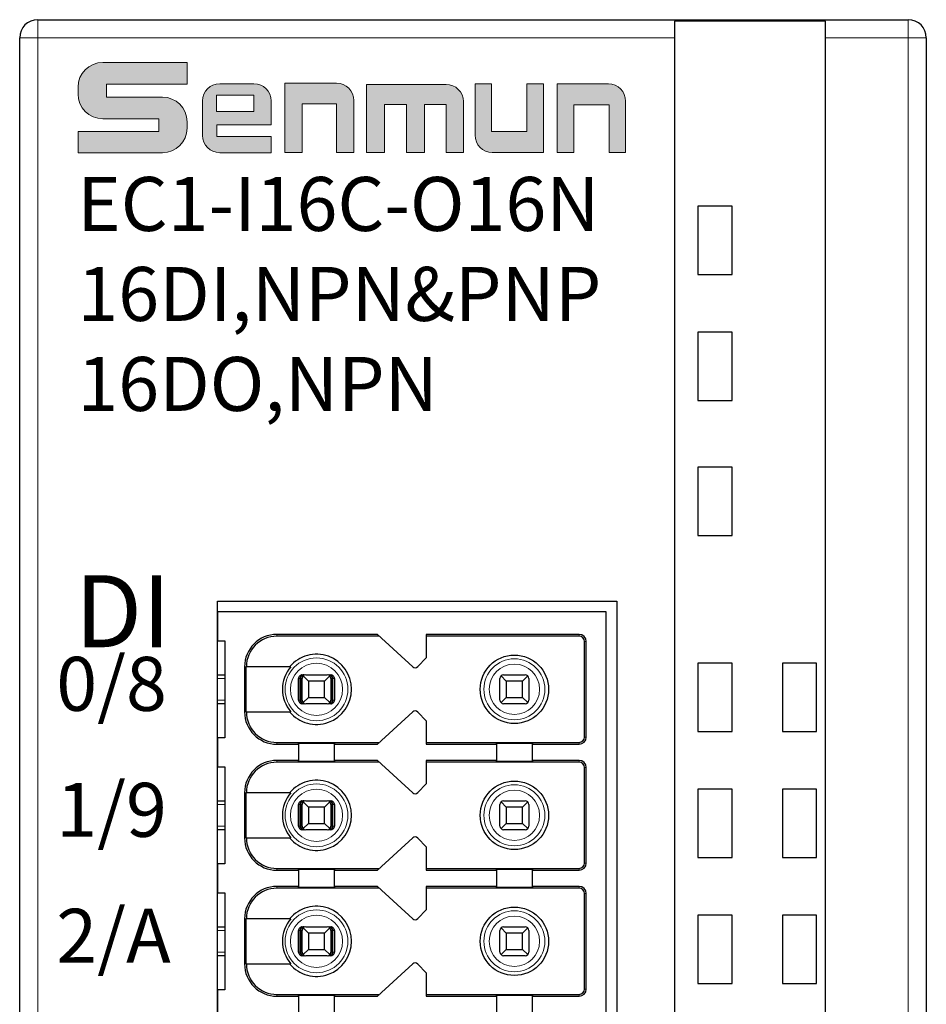
# Model space of a CAD drawing. Units: millimetres. Extents: x 1660 to 3031, y 3840 to 4365.
# Drawn here: x 2527 to 2552, y 4108 to 4136 of the extents above; entities that cross this region are included whole.
import ezdxf

# ---------------------------------------------------------------- set-up
doc = ezdxf.new("R2010")
doc.units = ezdxf.units.MM
doc.layers.get('0').update_dxf_attribs({"lineweight": 18})
doc.layers.add('DIM', color=3, linetype='Continuous', lineweight=13)
doc.layers.add('DWG', color=7, linetype='Continuous', lineweight=30)

msp = doc.modelspace()

# ---------------------------------------------------------------- hatches: boundary and pattern name
at = {"layer": 'DIM', "lineweight": 0}
h = msp.add_hatch(color=0, dxfattribs=at)
edge = h.paths.add_edge_path(flags=0)
edge.add_line((2530.49598, 4132.95183), (2530.49598, 4132.59723))
edge.add_line((2530.49598, 4132.59723), (2528.25762, 4132.59723))
edge.add_line((2528.25762, 4132.59723), (2528.25762, 4132.00396))
edge.add_line((2528.25762, 4132.00396), (2530.59452, 4132.00396))
edge.add_arc((2530.59452, 4132.6902), 0.68624, 270, 360.000002)
edge.add_line((2531.28076, 4132.6902), (2531.28076, 4132.86611))
edge.add_arc((2530.59452, 4132.86611), 0.68624, 0, 90)
edge.add_line((2530.59452, 4133.55235), (2529.03947, 4133.55235))
edge.add_line((2529.03947, 4133.55235), (2529.03947, 4133.91333))
edge.add_line((2529.03947, 4133.91333), (2531.28076, 4133.91333))
edge.add_line((2531.28076, 4133.91333), (2531.28076, 4134.51342))
edge.add_line((2531.28076, 4134.51342), (2528.93704, 4134.51342))
edge.add_arc((2528.93704, 4133.82718), 0.68624, 90, 180.000002)
edge.add_line((2528.2508, 4133.82718), (2528.2508, 4133.63806))
edge.add_arc((2528.93704, 4133.63806), 0.68624, 180, 270)
edge.add_line((2528.93704, 4132.95183), (2530.49598, 4132.95183))
edge = h.paths.add_edge_path(flags=0)
edge.add_arc((2532.1876, 4132.48857), 0.48037, 180, 270)
edge.add_line((2532.1876, 4132.0082), (2533.62029, 4132.0082))
edge.add_line((2533.62029, 4132.0082), (2533.62029, 4132.45441))
edge.add_line((2533.62029, 4132.45441), (2532.10486, 4132.45441))
edge.add_line((2532.10486, 4132.45441), (2532.10486, 4132.78319))
edge.add_line((2532.10486, 4132.78319), (2533.62029, 4132.78319))
edge.add_line((2533.62029, 4132.78319), (2533.62029, 4133.44417))
edge.add_arc((2533.13992, 4133.44417), 0.48037, 0, 90)
edge.add_line((2533.13992, 4133.92454), (2532.1876, 4133.92454))
edge.add_arc((2532.1876, 4133.44417), 0.48037, 90, 180.000002)
edge.add_line((2531.70724, 4133.44417), (2531.70724, 4132.48857))
h.paths.add_polyline_path([(2532.09766, 4133.14967), (2532.09766, 4133.6084), (2533.13779, 4133.6084), (2533.13779, 4133.14967)], flags=0)
edge = h.paths.add_edge_path(flags=0)
edge.add_line((2534.00009, 4133.93701), (2534.00009, 4132.01471))
edge.add_line((2534.00009, 4132.01471), (2534.48102, 4132.01471))
edge.add_line((2534.48102, 4132.01471), (2534.48102, 4133.36369))
edge.add_line((2534.48102, 4133.36369), (2535.43445, 4133.36369))
edge.add_line((2535.43445, 4133.36369), (2535.43445, 4132.01471))
edge.add_line((2535.43445, 4132.01471), (2535.91539, 4132.01471))
edge.add_line((2535.91539, 4132.01471), (2535.91539, 4133.45664))
edge.add_arc((2535.43502, 4133.45664), 0.48037, 0, 90)
edge.add_line((2535.43502, 4133.93701), (2534.00009, 4133.93701))
edge = h.paths.add_edge_path(flags=0)
edge.add_line((2537.37848, 4133.34247), (2537.37848, 4132.01397))
edge.add_line((2537.37848, 4132.01397), (2537.87773, 4132.01397))
edge.add_line((2537.87773, 4132.01397), (2537.87773, 4133.34247))
edge.add_line((2537.87773, 4133.34247), (2538.4857, 4133.34247))
edge.add_line((2538.4857, 4133.34247), (2538.4857, 4132.01397))
edge.add_line((2538.4857, 4132.01397), (2538.9613, 4132.01397))
edge.add_line((2538.9613, 4132.01397), (2538.9613, 4133.42625))
edge.add_arc((2538.48093, 4133.42625), 0.48037, 0, 90)
edge.add_line((2538.48093, 4133.90662), (2536.27125, 4133.90662))
edge.add_line((2536.27125, 4133.90662), (2536.27125, 4132.01397))
edge.add_line((2536.27125, 4132.01397), (2536.7705, 4132.01397))
edge.add_line((2536.7705, 4132.01397), (2536.7705, 4133.34247))
edge.add_line((2536.7705, 4133.34247), (2537.37848, 4133.34247))
edge = h.paths.add_edge_path(flags=0)
edge.add_line((2539.74324, 4132.59225), (2539.74324, 4133.9198))
edge.add_line((2539.74324, 4133.9198), (2539.28444, 4133.9198))
edge.add_line((2539.28444, 4133.9198), (2539.28444, 4132.49434))
edge.add_arc((2539.76481, 4132.49434), 0.48037, 180, 270)
edge.add_line((2539.76481, 4132.01397), (2541.18568, 4132.01397))
edge.add_line((2541.18568, 4132.01397), (2541.18568, 4133.9198))
edge.add_line((2541.18568, 4133.9198), (2540.72688, 4133.9198))
edge.add_line((2540.72688, 4133.9198), (2540.72688, 4132.59225))
edge.add_line((2540.72688, 4132.59225), (2539.74324, 4132.59225))
edge = h.paths.add_edge_path(flags=0)
edge.add_line((2541.57041, 4133.9198), (2541.57041, 4132.01397))
edge.add_line((2541.57041, 4132.01397), (2542.02921, 4132.01397))
edge.add_line((2542.02921, 4132.01397), (2542.02921, 4133.34153))
edge.add_line((2542.02921, 4133.34153), (2543.01285, 4133.34153))
edge.add_line((2543.01285, 4133.34153), (2543.01285, 4132.01397))
edge.add_line((2543.01285, 4132.01397), (2543.47165, 4132.01397))
edge.add_line((2543.47165, 4132.01397), (2543.47165, 4133.43943))
edge.add_arc((2542.99129, 4133.43943), 0.48037, 0, 90)
edge.add_line((2542.99129, 4133.9198), (2541.57041, 4133.9198))

# ---------------------------------------------------------------- linework, layer by layer
at = {"color": 0}
msp.add_line((2539.28444, 4133.9198), (2539.74324, 4133.9198), dxfattribs=at)
for points in [[(2531.28076, 4133.91333), (2531.28076, 4134.51342), (2528.93704, 4134.51342, 0.41421356), (2528.2508, 4133.82718), (2528.2508, 4133.63806, 0.41421356), (2528.93704, 4132.95183), (2530.49598, 4132.95183), (2530.49598, 4132.59723), (2528.25762, 4132.59723), (2528.25762, 4132.00396), (2530.59452, 4132.00396, 0.41421356), (2531.28076, 4132.6902), (2531.28076, 4132.86611, 0.41421356), (2530.59452, 4133.55235), (2529.03947, 4133.55235), (2529.03947, 4133.91333), (2531.28076, 4133.91333)], [(2532.10486, 4132.78319), (2533.62029, 4132.78319), (2533.62029, 4133.44417, 0.41421356), (2533.13992, 4133.92454), (2532.1876, 4133.92454, 0.41421356), (2531.70724, 4133.44417), (2531.70724, 4132.48857, 0.41421356), (2532.1876, 4132.0082), (2533.62029, 4132.0082), (2533.62029, 4132.45441), (2532.10486, 4132.45441), (2532.10486, 4132.78319)], [(2539.74324, 4133.9198), (2539.74324, 4132.59225), (2540.72688, 4132.59225), (2540.72688, 4133.9198), (2541.18568, 4133.9198), (2541.18568, 4132.01397), (2539.76481, 4132.01397, -0.41421356), (2539.28444, 4132.49434), (2539.28444, 4133.9198)], [(2541.57041, 4133.9198), (2541.57041, 4132.01397), (2542.02921, 4132.01397), (2542.02921, 4133.34153), (2543.01285, 4133.34153), (2543.01285, 4132.01397), (2543.47165, 4132.01397), (2543.47165, 4133.43943, 0.41421356), (2542.99129, 4133.9198), (2541.57041, 4133.9198)]]:
    msp.add_lwpolyline(points, format="xyb", dxfattribs=at)
for points in [[(2535.91539, 4132.01471), (2535.91539, 4133.45664, 0.41421356), (2535.43502, 4133.93701), (2534.00009, 4133.93701), (2534.00009, 4132.01471), (2534.48102, 4132.01471), (2534.48102, 4133.36369), (2535.43445, 4133.36369), (2535.43445, 4132.01471)], [(2537.37848, 4133.34247), (2537.37848, 4132.01397), (2537.87773, 4132.01397), (2537.87773, 4133.34247), (2538.4857, 4133.34247), (2538.4857, 4132.01397), (2538.9613, 4132.01397), (2538.9613, 4133.42625, 0.41421356), (2538.48093, 4133.90662), (2536.27125, 4133.90662), (2536.27125, 4132.01397), (2536.7705, 4132.01397), (2536.7705, 4133.34247)]]:
    msp.add_lwpolyline(points, format="xyb", close=True, dxfattribs=at)
msp.add_lwpolyline([(2532.09766, 4133.6084), (2533.13779, 4133.6084), (2533.13779, 4133.14967), (2532.09766, 4133.14967)], close=True, dxfattribs=at)
at = {"layer": 'DWG', "linetype": 'Continuous', "lineweight": 5}
for p, q in [((2527.12832, 4135.20229), (2527.12832, 4135.70229)), ((2551.32832, 4135.20229), (2551.32832, 4135.70229)), ((2527.12832, 4135.20229), (2526.62832, 4135.20229)), ((2527.12832, 4135.20229), (2527.12832, 4033.69929)), ((2544.82832, 4135.20229), (2527.12832, 4135.20229)), ((2551.32832, 4135.20229), (2549.02832, 4135.20229)), ((2551.82832, 4135.20229), (2551.32832, 4135.20229)), ((2551.32832, 4033.69929), (2551.32832, 4135.20229)), ((2533.77832, 4118.62579), (2533.77832, 4118.57579)), ((2542.17832, 4118.57579), (2542.17832, 4118.62579)), ((2542.32832, 4118.42579), (2542.37832, 4118.42579)), ((2532.87832, 4117.72579), (2532.92729, 4117.72579)), ((2532.32829, 4117.40079), (2532.1283, 4117.40079)), ((2534.42169, 4117.40079), (2534.37968, 4117.40079)), ((2534.47832, 4117.40079), (2534.44774, 4117.40079)), ((2535.3089, 4117.40079), (2535.27832, 4117.40079)), ((2535.37695, 4117.40079), (2535.33494, 4117.40079)), ((2532.1283, 4116.80079), (2532.32829, 4116.80079)), ((2534.37968, 4116.80079), (2534.42169, 4116.80079)), ((2534.44774, 4116.80079), (2534.47832, 4116.80079)), ((2535.27832, 4116.80079), (2535.3089, 4116.80079)), ((2535.33494, 4116.80079), (2535.37695, 4116.80079)), ((2532.87832, 4116.47579), (2532.92729, 4116.47579)), ((2533.77832, 4115.57579), (2533.77832, 4115.62579)), ((2542.17832, 4115.62579), (2542.17832, 4115.57579)), ((2542.32832, 4115.77579), (2542.37832, 4115.77579)), ((2533.77832, 4115.12579), (2533.77832, 4115.07579)), ((2542.17832, 4115.07579), (2542.17832, 4115.12579)), ((2542.32832, 4114.92579), (2542.37832, 4114.92579)), ((2532.87832, 4114.22579), (2532.92729, 4114.22579)), ((2532.32829, 4113.90079), (2532.1283, 4113.90079)), ((2534.42169, 4113.90079), (2534.37968, 4113.90079)), ((2534.47832, 4113.90079), (2534.44774, 4113.90079)), ((2535.3089, 4113.90079), (2535.27832, 4113.90079)), ((2535.37695, 4113.90079), (2535.33494, 4113.90079)), ((2532.1283, 4113.30079), (2532.32829, 4113.30079)), ((2534.37968, 4113.30079), (2534.42169, 4113.30079)), ((2534.44774, 4113.30079), (2534.47832, 4113.30079)), ((2535.27832, 4113.30079), (2535.3089, 4113.30079)), ((2535.33494, 4113.30079), (2535.37695, 4113.30079)), ((2532.87832, 4112.97579), (2532.92729, 4112.97579)), ((2533.77832, 4112.07579), (2533.77832, 4112.12579)), ((2542.17832, 4112.12579), (2542.17832, 4112.07579)), ((2542.32832, 4112.27579), (2542.37832, 4112.27579)), ((2533.77832, 4111.62579), (2533.77832, 4111.57579)), ((2542.17832, 4111.57579), (2542.17832, 4111.62579)), ((2542.32832, 4111.42579), (2542.37832, 4111.42579)), ((2532.87832, 4110.72579), (2532.92729, 4110.72579)), ((2532.32829, 4110.40079), (2532.1283, 4110.40079)), ((2534.42169, 4110.40079), (2534.37968, 4110.40079)), ((2534.47832, 4110.40079), (2534.44774, 4110.40079)), ((2535.3089, 4110.40079), (2535.27832, 4110.40079)), ((2535.37695, 4110.40079), (2535.33494, 4110.40079)), ((2532.1283, 4109.80079), (2532.32829, 4109.80079)), ((2534.37968, 4109.80079), (2534.42169, 4109.80079)), ((2534.44774, 4109.80079), (2534.47832, 4109.80079)), ((2535.27832, 4109.80079), (2535.3089, 4109.80079)), ((2535.33494, 4109.80079), (2535.37695, 4109.80079)), ((2532.87832, 4109.47579), (2532.92729, 4109.47579)), ((2542.32832, 4108.77579), (2542.37832, 4108.77579)), ((2533.77832, 4108.57579), (2533.77832, 4108.62579)), ((2542.17832, 4108.62579), (2542.17832, 4108.57579))]:
    msp.add_line(p, q, dxfattribs=at)
at = {"layer": 'DWG', "linetype": 'Continuous'}
for p, q in [((2527.12832, 4135.70229), (2551.32832, 4135.70229)), ((2549.02832, 4135.66055), (2544.82832, 4135.66055)), ((2544.82832, 4135.66055), (2544.82832, 4135.20229)), ((2549.02832, 4135.20229), (2549.02832, 4135.66055)), ((2526.62832, 4033.69929), (2526.62832, 4135.20229)), ((2544.82832, 4135.20229), (2544.82832, 4033.69929)), ((2549.02832, 4033.69929), (2549.02832, 4135.20229)), ((2551.82832, 4135.20229), (2551.82832, 4033.69929)), ((2545.47832, 4130.52579), (2545.47832, 4128.62579)), ((2546.42832, 4130.52579), (2545.47832, 4130.52579)), ((2546.42832, 4128.62579), (2546.42832, 4130.52579)), ((2545.47832, 4128.62579), (2546.42832, 4128.62579)), ((2545.47832, 4127.02579), (2545.47832, 4125.12579)), ((2546.42832, 4127.02579), (2545.47832, 4127.02579)), ((2546.42832, 4125.12579), (2546.42832, 4127.02579)), ((2545.47832, 4125.12579), (2546.42832, 4125.12579)), ((2545.47832, 4123.27579), (2545.47832, 4121.37579)), ((2546.42832, 4123.27579), (2545.47832, 4123.27579)), ((2546.42832, 4121.37579), (2546.42832, 4123.27579)), ((2545.47832, 4121.37579), (2546.42832, 4121.37579)), ((2532.12832, 4047.35079), (2532.12832, 4119.55079)), ((2532.12832, 4119.55079), (2543.22832, 4119.55079)), ((2543.22832, 4119.55079), (2543.22832, 4047.35079)), ((2532.12832, 4119.25079), (2532.12832, 4118.45079)), ((2542.92832, 4119.25079), (2532.12832, 4119.25079)), ((2542.92832, 4083.45079), (2542.92832, 4119.25079)), ((2536.57832, 4118.62579), (2533.77832, 4118.62579)), ((2537.55251, 4117.72728), (2536.57832, 4118.62579)), ((2537.92832, 4118.62579), (2537.92832, 4117.97579)), ((2542.17832, 4118.62579), (2537.92832, 4118.62579)), ((2532.12832, 4118.45079), (2532.32832, 4118.45079)), ((2532.32832, 4118.45079), (2532.32832, 4115.75079)), ((2536.63253, 4118.57579), (2533.77832, 4118.57579)), ((2542.17832, 4118.57579), (2537.92832, 4118.57579)), ((2542.32832, 4115.77579), (2542.32832, 4118.42579)), ((2542.37832, 4115.77579), (2542.37832, 4118.42579)), ((2537.92832, 4117.97579), (2537.69224, 4117.73133)), ((2546.42832, 4117.82579), (2545.47832, 4117.82579)), ((2545.47832, 4117.82579), (2545.47832, 4115.92579)), ((2546.42832, 4115.92579), (2546.42832, 4117.82579)), ((2548.77832, 4117.82579), (2547.82832, 4117.82579)), ((2547.82832, 4117.82579), (2547.82832, 4115.92579)), ((2548.77832, 4115.92579), (2548.77832, 4117.82579)), ((2532.12837, 4117.50079), (2532.32833, 4117.50079)), ((2532.87832, 4117.72579), (2532.87832, 4116.47579)), ((2532.92729, 4116.47579), (2532.92729, 4117.72579)), ((2534.16524, 4117.72579), (2532.92729, 4117.72579)), ((2534.47972, 4117.50079), (2534.53244, 4117.50079)), ((2534.57832, 4117.50079), (2535.17832, 4117.50079)), ((2535.2242, 4117.50079), (2535.27691, 4117.50079)), ((2540.07832, 4117.50079), (2540.67832, 4117.50079)), ((2534.37968, 4116.80079), (2534.37968, 4117.40079)), ((2534.42169, 4116.80079), (2534.42169, 4117.40079)), ((2534.44774, 4116.80079), (2534.44774, 4117.40079)), ((2534.47832, 4116.80079), (2534.47832, 4117.40079)), ((2534.65332, 4117.32579), (2534.50761, 4117.4715)), ((2535.10332, 4117.32579), (2534.65332, 4117.32579)), ((2534.65332, 4117.32579), (2534.65332, 4116.87579)), ((2535.24903, 4117.4715), (2535.10332, 4117.32579)), ((2535.10332, 4116.87579), (2535.10332, 4117.32579)), ((2535.27832, 4117.40079), (2535.27832, 4116.80079)), ((2535.3089, 4116.80079), (2535.3089, 4117.40079)), ((2535.33494, 4116.80079), (2535.33494, 4117.40079)), ((2535.37695, 4117.40079), (2535.37695, 4116.80079)), ((2539.97832, 4116.80079), (2539.97832, 4117.40079)), ((2540.15332, 4117.32579), (2540.00761, 4117.4715)), ((2540.60332, 4117.32579), (2540.15332, 4117.32579)), ((2540.15332, 4117.32579), (2540.15332, 4116.87579)), ((2540.74903, 4117.4715), (2540.60332, 4117.32579)), ((2540.60332, 4116.87579), (2540.60332, 4117.32579)), ((2540.77832, 4117.40079), (2540.77832, 4116.80079)), ((2532.32833, 4116.70079), (2532.12837, 4116.70079)), ((2534.53244, 4116.70079), (2534.47972, 4116.70079)), ((2534.50761, 4116.73008), (2534.65332, 4116.87579)), ((2535.17832, 4116.70079), (2534.57832, 4116.70079)), ((2534.65332, 4116.87579), (2535.10332, 4116.87579)), ((2535.10332, 4116.87579), (2535.24903, 4116.73008)), ((2535.27691, 4116.70079), (2535.2242, 4116.70079)), ((2540.00761, 4116.73008), (2540.15332, 4116.87579)), ((2540.67832, 4116.70079), (2540.07832, 4116.70079)), ((2540.15332, 4116.87579), (2540.60332, 4116.87579)), ((2540.60332, 4116.87579), (2540.74903, 4116.73008)), ((2532.92729, 4116.47579), (2534.16524, 4116.47579)), ((2536.57832, 4115.57579), (2537.55251, 4116.4743)), ((2537.69224, 4116.47026), (2537.92832, 4116.22579)), ((2537.92832, 4116.22579), (2537.92832, 4115.57579)), ((2545.47832, 4115.92579), (2546.42832, 4115.92579)), ((2547.82832, 4115.92579), (2548.77832, 4115.92579)), ((2532.12832, 4115.75079), (2532.12832, 4114.95079)), ((2532.32832, 4115.75079), (2532.12832, 4115.75079)), ((2533.77832, 4115.62579), (2536.63253, 4115.62579)), ((2534.37832, 4115.57579), (2534.37832, 4115.59497)), ((2535.37832, 4115.59497), (2535.37832, 4115.57579)), ((2537.92832, 4115.62579), (2542.17832, 4115.62579)), ((2539.87832, 4115.57579), (2539.87832, 4115.59497)), ((2540.87832, 4115.59497), (2540.87832, 4115.57579)), ((2533.77832, 4115.57579), (2534.37832, 4115.57579)), ((2534.37832, 4115.57579), (2534.37832, 4115.12579)), ((2535.37832, 4115.57579), (2536.57832, 4115.57579)), ((2535.37832, 4115.12579), (2535.37832, 4115.57579)), ((2537.92832, 4115.57579), (2539.87832, 4115.57579)), ((2539.87832, 4115.57579), (2539.87832, 4115.12579)), ((2540.87832, 4115.12579), (2540.87832, 4115.57579)), ((2540.87832, 4115.57579), (2542.17832, 4115.57579)), ((2534.37832, 4115.12579), (2533.77832, 4115.12579)), ((2536.63253, 4115.07579), (2533.77832, 4115.07579)), ((2534.37832, 4115.10661), (2534.37832, 4115.12579)), ((2536.57832, 4115.12579), (2535.37832, 4115.12579)), ((2535.37832, 4115.12579), (2535.37832, 4115.10661)), ((2537.55251, 4114.22728), (2536.57832, 4115.12579)), ((2537.92832, 4115.12579), (2537.92832, 4114.47579)), ((2539.87832, 4115.12579), (2537.92832, 4115.12579)), ((2542.17832, 4115.07579), (2537.92832, 4115.07579)), ((2539.87832, 4115.10661), (2539.87832, 4115.12579)), ((2542.17832, 4115.12579), (2540.87832, 4115.12579)), ((2540.87832, 4115.12579), (2540.87832, 4115.10661)), ((2532.12832, 4114.95079), (2532.32832, 4114.95079)), ((2532.32832, 4114.95079), (2532.32832, 4112.25079)), ((2542.32832, 4112.27579), (2542.32832, 4114.92579)), ((2542.37832, 4112.27579), (2542.37832, 4114.92579)), ((2532.87832, 4114.22579), (2532.87832, 4112.97579)), ((2532.92729, 4112.97579), (2532.92729, 4114.22579)), ((2534.16524, 4114.22579), (2532.92729, 4114.22579)), ((2537.92832, 4114.47579), (2537.69224, 4114.23133)), ((2546.42832, 4114.32579), (2545.47832, 4114.32579)), ((2545.47832, 4114.32579), (2545.47832, 4112.42579)), ((2546.42832, 4112.42579), (2546.42832, 4114.32579)), ((2548.77832, 4114.32579), (2547.82832, 4114.32579)), ((2547.82832, 4114.32579), (2547.82832, 4112.42579)), ((2548.77832, 4112.42579), (2548.77832, 4114.32579)), ((2532.12837, 4114.00079), (2532.32833, 4114.00079)), ((2534.47972, 4114.00079), (2534.53244, 4114.00079)), ((2534.65332, 4113.82579), (2534.50761, 4113.9715)), ((2534.57832, 4114.00079), (2535.17832, 4114.00079)), ((2535.24903, 4113.9715), (2535.10332, 4113.82579)), ((2535.2242, 4114.00079), (2535.27691, 4114.00079)), ((2540.15332, 4113.82579), (2540.00761, 4113.9715)), ((2540.07832, 4114.00079), (2540.67832, 4114.00079)), ((2540.74903, 4113.9715), (2540.60332, 4113.82579)), ((2534.37968, 4113.30079), (2534.37968, 4113.90079)), ((2534.42169, 4113.30079), (2534.42169, 4113.90079)), ((2534.44774, 4113.30079), (2534.44774, 4113.90079)), ((2534.47832, 4113.30079), (2534.47832, 4113.90079)), ((2535.10332, 4113.82579), (2534.65332, 4113.82579)), ((2534.65332, 4113.82579), (2534.65332, 4113.37579)), ((2535.10332, 4113.37579), (2535.10332, 4113.82579)), ((2535.27832, 4113.90079), (2535.27832, 4113.30079)), ((2535.3089, 4113.30079), (2535.3089, 4113.90079)), ((2535.33494, 4113.30079), (2535.33494, 4113.90079)), ((2535.37695, 4113.90079), (2535.37695, 4113.30079)), ((2539.97832, 4113.30079), (2539.97832, 4113.90079)), ((2540.15332, 4113.82579), (2540.15332, 4113.37579)), ((2540.60332, 4113.82579), (2540.15332, 4113.82579)), ((2540.60332, 4113.37579), (2540.60332, 4113.82579)), ((2540.77832, 4113.90079), (2540.77832, 4113.30079)), ((2532.32833, 4113.20079), (2532.12837, 4113.20079)), ((2534.53244, 4113.20079), (2534.47972, 4113.20079)), ((2534.50761, 4113.23008), (2534.65332, 4113.37579)), ((2535.17832, 4113.20079), (2534.57832, 4113.20079)), ((2534.65332, 4113.37579), (2535.10332, 4113.37579)), ((2535.10332, 4113.37579), (2535.24903, 4113.23008)), ((2535.27691, 4113.20079), (2535.2242, 4113.20079)), ((2540.00761, 4113.23008), (2540.15332, 4113.37579)), ((2540.67832, 4113.20079), (2540.07832, 4113.20079)), ((2540.15332, 4113.37579), (2540.60332, 4113.37579)), ((2540.60332, 4113.37579), (2540.74903, 4113.23008)), ((2532.92729, 4112.97579), (2534.16524, 4112.97579)), ((2536.57832, 4112.07579), (2537.55251, 4112.9743)), ((2537.69224, 4112.97026), (2537.92832, 4112.72579)), ((2537.92832, 4112.72579), (2537.92832, 4112.07579)), ((2545.47832, 4112.42579), (2546.42832, 4112.42579)), ((2547.82832, 4112.42579), (2548.77832, 4112.42579)), ((2532.12832, 4112.25079), (2532.12832, 4111.45079)), ((2532.32832, 4112.25079), (2532.12832, 4112.25079)), ((2533.77832, 4112.12579), (2536.63253, 4112.12579)), ((2533.77832, 4112.07579), (2534.37832, 4112.07579)), ((2534.37832, 4112.07579), (2534.37832, 4112.09497)), ((2534.37832, 4112.07579), (2534.37832, 4111.62579)), ((2535.37832, 4112.09497), (2535.37832, 4112.07579)), ((2535.37832, 4112.07579), (2536.57832, 4112.07579)), ((2535.37832, 4111.62579), (2535.37832, 4112.07579)), ((2537.92832, 4112.12579), (2542.17832, 4112.12579)), ((2537.92832, 4112.07579), (2539.87832, 4112.07579)), ((2539.87832, 4112.07579), (2539.87832, 4112.09497)), ((2539.87832, 4112.07579), (2539.87832, 4111.62579)), ((2540.87832, 4112.09497), (2540.87832, 4112.07579)), ((2540.87832, 4112.07579), (2542.17832, 4112.07579)), ((2540.87832, 4111.62579), (2540.87832, 4112.07579)), ((2534.37832, 4111.62579), (2533.77832, 4111.62579)), ((2536.63253, 4111.57579), (2533.77832, 4111.57579)), ((2534.37832, 4111.60661), (2534.37832, 4111.62579)), ((2535.37832, 4111.62579), (2535.37832, 4111.60661)), ((2536.57832, 4111.62579), (2535.37832, 4111.62579)), ((2537.55251, 4110.72728), (2536.57832, 4111.62579)), ((2537.92832, 4111.62579), (2537.92832, 4110.97579)), ((2539.87832, 4111.62579), (2537.92832, 4111.62579)), ((2542.17832, 4111.57579), (2537.92832, 4111.57579)), ((2539.87832, 4111.60661), (2539.87832, 4111.62579)), ((2540.87832, 4111.62579), (2540.87832, 4111.60661)), ((2542.17832, 4111.62579), (2540.87832, 4111.62579)), ((2532.12832, 4111.45079), (2532.32832, 4111.45079)), ((2532.32832, 4111.45079), (2532.32832, 4108.75079)), ((2542.32832, 4108.77579), (2542.32832, 4111.42579)), ((2542.37832, 4108.77579), (2542.37832, 4111.42579)), ((2537.92832, 4110.97579), (2537.69224, 4110.73133)), ((2532.87832, 4110.72579), (2532.87832, 4109.47579)), ((2532.92729, 4109.47579), (2532.92729, 4110.72579)), ((2534.16524, 4110.72579), (2532.92729, 4110.72579)), ((2546.42832, 4110.82579), (2545.47832, 4110.82579)), ((2545.47832, 4110.82579), (2545.47832, 4108.92579)), ((2546.42832, 4108.92579), (2546.42832, 4110.82579)), ((2548.77832, 4110.82579), (2547.82832, 4110.82579)), ((2547.82832, 4110.82579), (2547.82832, 4108.92579)), ((2548.77832, 4108.92579), (2548.77832, 4110.82579)), ((2532.12837, 4110.50079), (2532.32833, 4110.50079)), ((2534.37968, 4109.80079), (2534.37968, 4110.40079)), ((2534.42169, 4109.80079), (2534.42169, 4110.40079)), ((2534.44774, 4109.80079), (2534.44774, 4110.40079)), ((2534.47832, 4109.80079), (2534.47832, 4110.40079)), ((2534.47972, 4110.50079), (2534.53244, 4110.50079)), ((2534.65332, 4110.32579), (2534.50761, 4110.4715)), ((2534.57832, 4110.50079), (2535.17832, 4110.50079)), ((2535.24903, 4110.4715), (2535.10332, 4110.32579)), ((2535.2242, 4110.50079), (2535.27691, 4110.50079)), ((2535.27832, 4110.40079), (2535.27832, 4109.80079)), ((2535.3089, 4109.80079), (2535.3089, 4110.40079)), ((2535.33494, 4109.80079), (2535.33494, 4110.40079)), ((2535.37695, 4110.40079), (2535.37695, 4109.80079)), ((2539.97832, 4109.80079), (2539.97832, 4110.40079)), ((2540.15332, 4110.32579), (2540.00761, 4110.4715)), ((2540.07832, 4110.50079), (2540.67832, 4110.50079)), ((2540.74903, 4110.4715), (2540.60332, 4110.32579)), ((2540.77832, 4110.40079), (2540.77832, 4109.80079)), ((2535.10332, 4110.32579), (2534.65332, 4110.32579)), ((2534.65332, 4110.32579), (2534.65332, 4109.87579)), ((2535.10332, 4109.87579), (2535.10332, 4110.32579)), ((2540.15332, 4110.32579), (2540.15332, 4109.87579)), ((2540.60332, 4110.32579), (2540.15332, 4110.32579)), ((2540.60332, 4109.87579), (2540.60332, 4110.32579)), ((2534.50761, 4109.73008), (2534.65332, 4109.87579)), ((2534.65332, 4109.87579), (2535.10332, 4109.87579)), ((2535.10332, 4109.87579), (2535.24903, 4109.73008)), ((2540.00761, 4109.73008), (2540.15332, 4109.87579)), ((2540.15332, 4109.87579), (2540.60332, 4109.87579)), ((2540.60332, 4109.87579), (2540.74903, 4109.73008)), ((2532.32833, 4109.70079), (2532.12837, 4109.70079)), ((2534.53244, 4109.70079), (2534.47972, 4109.70079)), ((2535.17832, 4109.70079), (2534.57832, 4109.70079)), ((2535.27691, 4109.70079), (2535.2242, 4109.70079)), ((2540.67832, 4109.70079), (2540.07832, 4109.70079)), ((2532.92729, 4109.47579), (2534.16524, 4109.47579)), ((2536.57832, 4108.57579), (2537.55251, 4109.4743)), ((2537.69224, 4109.47026), (2537.92832, 4109.22579)), ((2537.92832, 4109.22579), (2537.92832, 4108.57579)), ((2532.32832, 4108.75079), (2532.12832, 4108.75079)), ((2532.12832, 4108.75079), (2532.12832, 4107.95079)), ((2545.47832, 4108.92579), (2546.42832, 4108.92579)), ((2547.82832, 4108.92579), (2548.77832, 4108.92579)), ((2533.77832, 4108.62579), (2536.63253, 4108.62579)), ((2533.77832, 4108.57579), (2534.37832, 4108.57579)), ((2534.37832, 4108.57579), (2534.37832, 4108.59497)), ((2534.37832, 4108.57579), (2534.37832, 4108.12579)), ((2535.37832, 4108.59497), (2535.37832, 4108.57579)), ((2535.37832, 4108.12579), (2535.37832, 4108.57579)), ((2535.37832, 4108.57579), (2536.57832, 4108.57579)), ((2537.92832, 4108.62579), (2542.17832, 4108.62579)), ((2537.92832, 4108.57579), (2539.87832, 4108.57579)), ((2539.87832, 4108.57579), (2539.87832, 4108.59497)), ((2539.87832, 4108.57579), (2539.87832, 4108.12579)), ((2540.87832, 4108.59497), (2540.87832, 4108.57579)), ((2540.87832, 4108.12579), (2540.87832, 4108.57579)), ((2540.87832, 4108.57579), (2542.17832, 4108.57579))]:
    msp.add_line(p, q, dxfattribs=at)
for centre in [(2540.37832, 4117.10079), (2540.37832, 4113.60079), (2540.37832, 4110.10079)]:
    msp.add_circle(centre, 0.95, dxfattribs=at)
at = {"layer": 'DWG', "linetype": 'Continuous', "lineweight": 5}
for centre, radius in [((2534.87832, 4117.10079), 0.87208), ((2534.87832, 4117.10079), 0.72441), ((2540.37832, 4117.10079), 0.84708), ((2540.37832, 4117.10079), 0.69941), ((2534.87832, 4113.60079), 0.87208), ((2534.87832, 4113.60079), 0.72441), ((2540.37832, 4113.60079), 0.84708), ((2540.37832, 4113.60079), 0.69941), ((2534.87832, 4110.10079), 0.87208), ((2540.37832, 4110.10079), 0.84708), ((2534.87832, 4110.10079), 0.72441), ((2540.37832, 4110.10079), 0.69941)]:
    msp.add_circle(centre, radius, dxfattribs=at)
at = {"layer": 'DWG', "linetype": 'Continuous'}
for centre, radius, start, end in [((2527.12832, 4135.20229), 0.5, 90, 180), ((2551.32832, 4135.20229), 0.5, 0, 90), ((2533.77832, 4117.72579), 0.9, 90, 180), ((2542.17832, 4118.42579), 0.2, 0, 90), ((2533.77832, 4117.72579), 0.85, 90, 180), ((2542.17832, 4118.42579), 0.15, 0, 90), ((2534.87832, 4117.10079), 0.975, 219.868342, 140.131658), ((2534.87832, 4117.10079), 0.94821, 138.766162, 221.233838), ((2534.57832, 4117.40079), 0.1, 90, 135), ((2535.17832, 4117.40079), 0.1, 45, 90), ((2537.62031, 4117.80079), 0.1, 227.314257, 316), ((2540.07832, 4117.40079), 0.1, 90, 135), ((2540.67832, 4117.40079), 0.1, 45, 90), ((2534.57832, 4117.40079), 0.1, 135, 180), ((2535.17832, 4117.40079), 0.1, 0, 45), ((2540.07832, 4117.40079), 0.1, 135, 180), ((2540.67832, 4117.40079), 0.1, 0, 45), ((2534.57832, 4116.80079), 0.1, 180, 225), ((2534.57832, 4116.80079), 0.1, 225, 270), ((2535.17832, 4116.80079), 0.1, 270, 315), ((2535.17832, 4116.80079), 0.1, 315, 0), ((2540.07832, 4116.80079), 0.1, 180, 225), ((2540.07832, 4116.80079), 0.1, 225, 270), ((2540.67832, 4116.80079), 0.1, 270, 315), ((2540.67832, 4116.80079), 0.1, 315, 0), ((2533.77832, 4116.47579), 0.9, 180, 270), ((2533.77832, 4116.47579), 0.85, 180, 270), ((2537.62031, 4116.40079), 0.1, 44, 132.685743), ((2542.17832, 4115.77579), 0.2, 270, 0), ((2542.17832, 4115.77579), 0.15, 270, 0), ((2533.77832, 4114.22579), 0.9, 90, 180), ((2533.77832, 4114.22579), 0.85, 90, 180), ((2542.17832, 4114.92579), 0.2, 0, 90), ((2542.17832, 4114.92579), 0.15, 0, 90), ((2534.87832, 4113.60079), 0.975, 219.868342, 140.131658), ((2534.87832, 4113.60079), 0.94821, 138.766162, 221.233838), ((2537.62031, 4114.30079), 0.1, 227.314257, 316), ((2534.57832, 4113.90079), 0.1, 135, 180), ((2534.57832, 4113.90079), 0.1, 90, 135), ((2535.17832, 4113.90079), 0.1, 45, 90), ((2535.17832, 4113.90079), 0.1, 0, 45), ((2540.07832, 4113.90079), 0.1, 135, 180), ((2540.07832, 4113.90079), 0.1, 90, 135), ((2540.67832, 4113.90079), 0.1, 45, 90), ((2540.67832, 4113.90079), 0.1, 0, 45), ((2534.57832, 4113.30079), 0.1, 180, 225), ((2534.57832, 4113.30079), 0.1, 225, 270), ((2535.17832, 4113.30079), 0.1, 270, 315), ((2535.17832, 4113.30079), 0.1, 315, 0), ((2540.07832, 4113.30079), 0.1, 180, 225), ((2540.07832, 4113.30079), 0.1, 225, 270), ((2540.67832, 4113.30079), 0.1, 270, 315), ((2540.67832, 4113.30079), 0.1, 315, 360), ((2533.77832, 4112.97579), 0.9, 180, 270), ((2533.77832, 4112.97579), 0.85, 180, 270), ((2537.62031, 4112.90079), 0.1, 44, 132.685743), ((2542.17832, 4112.27579), 0.15, 270, 0), ((2542.17832, 4112.27579), 0.2, 270, 0), ((2533.77832, 4110.72579), 0.9, 90, 180), ((2533.77832, 4110.72579), 0.85, 90, 180), ((2542.17832, 4111.42579), 0.2, 0, 90), ((2542.17832, 4111.42579), 0.15, 0, 90), ((2534.87832, 4110.10079), 0.975, 219.868342, 140.131658), ((2534.87832, 4110.10079), 0.94821, 138.766162, 221.233838), ((2537.62031, 4110.80079), 0.1, 227.314257, 316), ((2534.57832, 4110.40079), 0.1, 135, 180), ((2534.57832, 4110.40079), 0.1, 90, 135), ((2535.17832, 4110.40079), 0.1, 45, 90), ((2535.17832, 4110.40079), 0.1, 0, 45), ((2540.07832, 4110.40079), 0.1, 135, 180), ((2540.07832, 4110.40079), 0.1, 90, 135), ((2540.67832, 4110.40079), 0.1, 45, 90), ((2540.67832, 4110.40079), 0.1, 0, 45), ((2534.57832, 4109.80079), 0.1, 180, 225), ((2534.57832, 4109.80079), 0.1, 225, 270), ((2535.17832, 4109.80079), 0.1, 270, 315), ((2535.17832, 4109.80079), 0.1, 315, 0), ((2540.07832, 4109.80079), 0.1, 180, 225), ((2540.07832, 4109.80079), 0.1, 225, 270), ((2540.67832, 4109.80079), 0.1, 270, 315), ((2540.67832, 4109.80079), 0.1, 315, 360), ((2533.77832, 4109.47579), 0.9, 180, 270), ((2533.77832, 4109.47579), 0.85, 180, 270), ((2537.62031, 4109.40079), 0.1, 44, 132.685743), ((2542.17832, 4108.77579), 0.15, 270, 360), ((2542.17832, 4108.77579), 0.2, 270, 360)]:
    msp.add_arc(centre, radius, start, end, dxfattribs=at)
for centre, start_param, end_param in [((2534.87832, 4115.59497), 3.14159265, 6.28318531), ((2540.37832, 4115.59497), 3.14159265, 6.28318531), ((2534.87832, 4115.10661), 0, 3.14159265), ((2540.37832, 4115.10661), 0, 3.14159265), ((2534.87832, 4112.09497), 3.14159265, 6.28318531), ((2540.37832, 4112.09497), 3.14159265, 6.28318531), ((2534.87832, 4111.60661), 0, 3.14159265), ((2540.37832, 4111.60661), 0, 3.14159265), ((2534.87832, 4108.59497), 3.14159265, 6.28318531), ((2540.37832, 4108.59497), 3.14159265, 6.28318531)]:
    msp.add_ellipse(centre, major_axis=(-0.5, 0), ratio=0.00684932, start_param=start_param, end_param=end_param, dxfattribs=at)
for points, knots in [([(2534.47972, 4117.50079), (2534.46852, 4117.50079), (2534.45717, 4117.49886), (2534.43603, 4117.49144), (2534.42596, 4117.48586), (2534.40847, 4117.47187), (2534.40081, 4117.46327), (2534.38894, 4117.44428), (2534.38457, 4117.43363), (2534.3805, 4117.41554), (2534.37968, 4117.40814), (2534.37968, 4117.40079)], [0, 0, 0, 0, 0.033747156, 0.033747156, 0.067494706, 0.067494706, 0.101236051, 0.101236051, 0.134964899, 0.134964899, 0.156931421, 0.156931421, 0.156931421, 0.156931421]), ([(2534.53244, 4117.50079), (2534.5174, 4117.50079), (2534.50212, 4117.49803), (2534.47613, 4117.48779), (2534.46478, 4117.48107), (2534.44696, 4117.46534), (2534.4398, 4117.45681), (2534.42871, 4117.43759), (2534.42466, 4117.42656), (2534.42208, 4117.41049), (2534.42169, 4117.40563), (2534.42169, 4117.40079)], [0, 0, 0, 0, 0.047788011, 0.047788011, 0.087400503, 0.087400503, 0.119553596, 0.119553596, 0.15204503, 0.15204503, 0.165511477, 0.165511477, 0.165511477, 0.165511477]), ([(2534.44774, 4117.40079), (2534.44774, 4117.41044), (2534.44896, 4117.42021), (2534.45348, 4117.4383), (2534.45681, 4117.44685), (2534.46518, 4117.46248), (2534.4704, 4117.46962), (2534.48281, 4117.48265), (2534.49032, 4117.48824), (2534.50743, 4117.49713), (2534.51734, 4117.49989), (2534.52896, 4117.50073), (2534.5307, 4117.50079), (2534.53244, 4117.50079)], [0, 0, 0, 0, 0.02389857, 0.02389857, 0.04767708, 0.04767708, 0.073042745, 0.073042745, 0.103033705, 0.103033705, 0.138978663, 0.138978663, 0.145252513, 0.145252513, 0.145252513, 0.145252513]), ([(2535.33494, 4117.40079), (2535.33494, 4117.41044), (2535.33335, 4117.42021), (2535.32744, 4117.4383), (2535.32308, 4117.44685), (2535.31214, 4117.46248), (2535.30532, 4117.46962), (2535.28909, 4117.48265), (2535.27927, 4117.48824), (2535.2569, 4117.49713), (2535.24394, 4117.49989), (2535.22875, 4117.50073), (2535.22647, 4117.50079), (2535.2242, 4117.50079)], [0, 0, 0, 0, 0.02724029, 0.02724029, 0.054343732, 0.054343732, 0.08325626, 0.08325626, 0.117440835, 0.117440835, 0.158411952, 0.158411952, 0.165563073, 0.165563073, 0.165563073, 0.165563073]), ([(2535.2242, 4117.50079), (2535.2357, 4117.50079), (2535.24738, 4117.49803), (2535.26726, 4117.48779), (2535.27595, 4117.48107), (2535.28957, 4117.46534), (2535.29505, 4117.45681), (2535.30353, 4117.43759), (2535.30662, 4117.42656), (2535.3086, 4117.41049), (2535.3089, 4117.40563), (2535.3089, 4117.40079)], [0, 0, 0, 0, 0.041922701, 0.041922701, 0.076673313, 0.076673313, 0.104880063, 0.104880063, 0.133383628, 0.133383628, 0.145197257, 0.145197257, 0.145197257, 0.145197257]), ([(2535.37695, 4117.40079), (2535.37695, 4117.41198), (2535.37502, 4117.42332), (2535.36761, 4117.44444), (2535.36204, 4117.45451), (2535.34806, 4117.47198), (2535.33946, 4117.47964), (2535.32048, 4117.4915), (2535.30983, 4117.49588), (2535.29171, 4117.49997), (2535.28429, 4117.50079), (2535.27691, 4117.50079)], [0, 0, 0, 0, 0.03371504, 0.03371504, 0.067429734, 0.067429734, 0.10114994, 0.10114994, 0.134882281, 0.134882281, 0.156931567, 0.156931567, 0.156931567, 0.156931567]), ([(2534.37968, 4116.80079), (2534.37968, 4116.7896), (2534.38162, 4116.77826), (2534.38902, 4116.75714), (2534.3946, 4116.74708), (2534.40858, 4116.7296), (2534.41718, 4116.72195), (2534.43616, 4116.71008), (2534.4468, 4116.7057), (2534.46492, 4116.70162), (2534.47234, 4116.70079), (2534.47972, 4116.70079)], [0, 0, 0, 0, 0.03371504, 0.03371504, 0.067429734, 0.067429734, 0.10114994, 0.10114994, 0.134882281, 0.134882281, 0.156931567, 0.156931567, 0.156931567, 0.156931567]), ([(2534.42169, 4116.80079), (2534.42169, 4116.79115), (2534.42329, 4116.78137), (2534.4292, 4116.76329), (2534.43356, 4116.75474), (2534.4445, 4116.7391), (2534.45132, 4116.73196), (2534.46754, 4116.71893), (2534.47737, 4116.71334), (2534.49973, 4116.70445), (2534.5127, 4116.70169), (2534.52788, 4116.70085), (2534.53016, 4116.70079), (2534.53244, 4116.70079)], [0, 0, 0, 0, 0.02724029, 0.02724029, 0.054343732, 0.054343732, 0.08325626, 0.08325626, 0.117440835, 0.117440835, 0.158411952, 0.158411952, 0.165563073, 0.165563073, 0.165563073, 0.165563073]), ([(2534.53244, 4116.70079), (2534.52093, 4116.70079), (2534.50925, 4116.70356), (2534.48937, 4116.71379), (2534.48069, 4116.72052), (2534.46707, 4116.73625), (2534.46159, 4116.74478), (2534.45311, 4116.76399), (2534.45001, 4116.77503), (2534.44804, 4116.79109), (2534.44774, 4116.79595), (2534.44774, 4116.80079)], [0, 0, 0, 0, 0.041922701, 0.041922701, 0.076673313, 0.076673313, 0.104880063, 0.104880063, 0.133383628, 0.133383628, 0.145197257, 0.145197257, 0.145197257, 0.145197257]), ([(2535.2242, 4116.70079), (2535.23924, 4116.70079), (2535.25452, 4116.70356), (2535.28051, 4116.71379), (2535.29186, 4116.72052), (2535.30967, 4116.73625), (2535.31683, 4116.74478), (2535.32793, 4116.76399), (2535.33197, 4116.77503), (2535.33455, 4116.79109), (2535.33494, 4116.79595), (2535.33494, 4116.80079)], [0, 0, 0, 0, 0.047788011, 0.047788011, 0.087400503, 0.087400503, 0.119553596, 0.119553596, 0.15204503, 0.15204503, 0.165511477, 0.165511477, 0.165511477, 0.165511477]), ([(2535.3089, 4116.80079), (2535.3089, 4116.79115), (2535.30768, 4116.78137), (2535.30316, 4116.76329), (2535.29982, 4116.75474), (2535.29146, 4116.7391), (2535.28624, 4116.73196), (2535.27383, 4116.71893), (2535.26631, 4116.71334), (2535.24921, 4116.70445), (2535.23929, 4116.70169), (2535.22768, 4116.70085), (2535.22594, 4116.70079), (2535.2242, 4116.70079)], [0, 0, 0, 0, 0.02389857, 0.02389857, 0.04767708, 0.04767708, 0.073042745, 0.073042745, 0.103033705, 0.103033705, 0.138978663, 0.138978663, 0.145252513, 0.145252513, 0.145252513, 0.145252513]), ([(2535.27691, 4116.70079), (2535.28811, 4116.70079), (2535.29947, 4116.70273), (2535.32061, 4116.71014), (2535.33068, 4116.71572), (2535.34817, 4116.72971), (2535.35583, 4116.73832), (2535.36769, 4116.75731), (2535.37207, 4116.76795), (2535.37613, 4116.78605), (2535.37695, 4116.79344), (2535.37695, 4116.80079)], [0, 0, 0, 0, 0.033747156, 0.033747156, 0.067494706, 0.067494706, 0.101236051, 0.101236051, 0.134964899, 0.134964899, 0.156931421, 0.156931421, 0.156931421, 0.156931421]), ([(2534.47972, 4114.00079), (2534.46852, 4114.00079), (2534.45717, 4113.99886), (2534.43603, 4113.99144), (2534.42596, 4113.98586), (2534.40847, 4113.97187), (2534.40081, 4113.96327), (2534.38894, 4113.94428), (2534.38457, 4113.93363), (2534.3805, 4113.91554), (2534.37968, 4113.90814), (2534.37968, 4113.90079)], [0, 0, 0, 0, 0.033747156, 0.033747156, 0.067494706, 0.067494706, 0.101236051, 0.101236051, 0.134964899, 0.134964899, 0.156931421, 0.156931421, 0.156931421, 0.156931421]), ([(2534.53244, 4114.00079), (2534.5174, 4114.00079), (2534.50212, 4113.99803), (2534.47613, 4113.98779), (2534.46478, 4113.98107), (2534.44696, 4113.96534), (2534.4398, 4113.95681), (2534.42871, 4113.93759), (2534.42466, 4113.92656), (2534.42208, 4113.91049), (2534.42169, 4113.90563), (2534.42169, 4113.90079)], [0, 0, 0, 0, 0.047788011, 0.047788011, 0.087400503, 0.087400503, 0.119553596, 0.119553596, 0.15204503, 0.15204503, 0.165511477, 0.165511477, 0.165511477, 0.165511477]), ([(2534.44774, 4113.90079), (2534.44774, 4113.91044), (2534.44896, 4113.92021), (2534.45348, 4113.9383), (2534.45681, 4113.94685), (2534.46518, 4113.96248), (2534.4704, 4113.96962), (2534.48281, 4113.98265), (2534.49032, 4113.98824), (2534.50743, 4113.99713), (2534.51734, 4113.99989), (2534.52896, 4114.00073), (2534.5307, 4114.00079), (2534.53244, 4114.00079)], [0, 0, 0, 0, 0.02389857, 0.02389857, 0.04767708, 0.04767708, 0.073042745, 0.073042745, 0.103033705, 0.103033705, 0.138978663, 0.138978663, 0.145252513, 0.145252513, 0.145252513, 0.145252513]), ([(2535.2242, 4114.00079), (2535.2357, 4114.00079), (2535.24738, 4113.99803), (2535.26726, 4113.98779), (2535.27595, 4113.98107), (2535.28957, 4113.96534), (2535.29505, 4113.95681), (2535.30353, 4113.93759), (2535.30662, 4113.92656), (2535.3086, 4113.91049), (2535.3089, 4113.90563), (2535.3089, 4113.90079)], [0, 0, 0, 0, 0.041922701, 0.041922701, 0.076673313, 0.076673313, 0.104880063, 0.104880063, 0.133383628, 0.133383628, 0.145197257, 0.145197257, 0.145197257, 0.145197257]), ([(2535.33494, 4113.90079), (2535.33494, 4113.91044), (2535.33335, 4113.92021), (2535.32744, 4113.9383), (2535.32308, 4113.94685), (2535.31214, 4113.96248), (2535.30532, 4113.96962), (2535.28909, 4113.98265), (2535.27927, 4113.98824), (2535.2569, 4113.99713), (2535.24394, 4113.99989), (2535.22875, 4114.00073), (2535.22647, 4114.00079), (2535.2242, 4114.00079)], [0, 0, 0, 0, 0.02724029, 0.02724029, 0.054343732, 0.054343732, 0.08325626, 0.08325626, 0.117440835, 0.117440835, 0.158411952, 0.158411952, 0.165563073, 0.165563073, 0.165563073, 0.165563073]), ([(2535.37695, 4113.90079), (2535.37695, 4113.91198), (2535.37502, 4113.92332), (2535.36761, 4113.94444), (2535.36204, 4113.95451), (2535.34806, 4113.97198), (2535.33946, 4113.97964), (2535.32048, 4113.9915), (2535.30983, 4113.99588), (2535.29171, 4113.99997), (2535.28429, 4114.00079), (2535.27691, 4114.00079)], [0, 0, 0, 0, 0.03371504, 0.03371504, 0.067429734, 0.067429734, 0.10114994, 0.10114994, 0.134882281, 0.134882281, 0.156931567, 0.156931567, 0.156931567, 0.156931567]), ([(2534.37968, 4113.30079), (2534.37968, 4113.2896), (2534.38162, 4113.27826), (2534.38902, 4113.25714), (2534.3946, 4113.24708), (2534.40858, 4113.2296), (2534.41718, 4113.22195), (2534.43616, 4113.21008), (2534.4468, 4113.2057), (2534.46492, 4113.20162), (2534.47234, 4113.20079), (2534.47972, 4113.20079)], [0, 0, 0, 0, 0.03371504, 0.03371504, 0.067429734, 0.067429734, 0.10114994, 0.10114994, 0.134882281, 0.134882281, 0.156931567, 0.156931567, 0.156931567, 0.156931567]), ([(2534.42169, 4113.30079), (2534.42169, 4113.29115), (2534.42329, 4113.28137), (2534.4292, 4113.26329), (2534.43356, 4113.25474), (2534.4445, 4113.2391), (2534.45132, 4113.23196), (2534.46754, 4113.21893), (2534.47737, 4113.21334), (2534.49973, 4113.20445), (2534.5127, 4113.20169), (2534.52788, 4113.20085), (2534.53016, 4113.20079), (2534.53244, 4113.20079)], [0, 0, 0, 0, 0.02724029, 0.02724029, 0.054343732, 0.054343732, 0.08325626, 0.08325626, 0.117440835, 0.117440835, 0.158411952, 0.158411952, 0.165563073, 0.165563073, 0.165563073, 0.165563073]), ([(2534.53244, 4113.20079), (2534.52093, 4113.20079), (2534.50925, 4113.20356), (2534.48937, 4113.21379), (2534.48069, 4113.22052), (2534.46707, 4113.23625), (2534.46159, 4113.24478), (2534.45311, 4113.26399), (2534.45001, 4113.27503), (2534.44804, 4113.29109), (2534.44774, 4113.29595), (2534.44774, 4113.30079)], [0, 0, 0, 0, 0.041922701, 0.041922701, 0.076673313, 0.076673313, 0.104880063, 0.104880063, 0.133383628, 0.133383628, 0.145197257, 0.145197257, 0.145197257, 0.145197257]), ([(2535.2242, 4113.20079), (2535.23924, 4113.20079), (2535.25452, 4113.20356), (2535.28051, 4113.21379), (2535.29186, 4113.22052), (2535.30967, 4113.23625), (2535.31683, 4113.24478), (2535.32793, 4113.26399), (2535.33197, 4113.27503), (2535.33455, 4113.29109), (2535.33494, 4113.29595), (2535.33494, 4113.30079)], [0, 0, 0, 0, 0.047788011, 0.047788011, 0.087400503, 0.087400503, 0.119553596, 0.119553596, 0.15204503, 0.15204503, 0.165511477, 0.165511477, 0.165511477, 0.165511477]), ([(2535.3089, 4113.30079), (2535.3089, 4113.29115), (2535.30768, 4113.28137), (2535.30316, 4113.26329), (2535.29982, 4113.25474), (2535.29146, 4113.2391), (2535.28624, 4113.23196), (2535.27383, 4113.21893), (2535.26631, 4113.21334), (2535.24921, 4113.20445), (2535.23929, 4113.20169), (2535.22768, 4113.20085), (2535.22594, 4113.20079), (2535.2242, 4113.20079)], [0, 0, 0, 0, 0.02389857, 0.02389857, 0.04767708, 0.04767708, 0.073042745, 0.073042745, 0.103033705, 0.103033705, 0.138978663, 0.138978663, 0.145252513, 0.145252513, 0.145252513, 0.145252513]), ([(2535.27691, 4113.20079), (2535.28811, 4113.20079), (2535.29947, 4113.20273), (2535.32061, 4113.21014), (2535.33068, 4113.21572), (2535.34817, 4113.22971), (2535.35583, 4113.23832), (2535.36769, 4113.25731), (2535.37207, 4113.26795), (2535.37613, 4113.28605), (2535.37695, 4113.29344), (2535.37695, 4113.30079)], [0, 0, 0, 0, 0.033747156, 0.033747156, 0.067494706, 0.067494706, 0.101236051, 0.101236051, 0.134964899, 0.134964899, 0.156931421, 0.156931421, 0.156931421, 0.156931421]), ([(2534.47972, 4110.50079), (2534.46852, 4110.50079), (2534.45717, 4110.49886), (2534.43603, 4110.49144), (2534.42596, 4110.48586), (2534.40847, 4110.47187), (2534.40081, 4110.46327), (2534.38894, 4110.44428), (2534.38457, 4110.43363), (2534.3805, 4110.41554), (2534.37968, 4110.40814), (2534.37968, 4110.40079)], [0, 0, 0, 0, 0.033747156, 0.033747156, 0.067494706, 0.067494706, 0.101236051, 0.101236051, 0.134964899, 0.134964899, 0.156931421, 0.156931421, 0.156931421, 0.156931421]), ([(2534.53244, 4110.50079), (2534.5174, 4110.50079), (2534.50212, 4110.49803), (2534.47613, 4110.48779), (2534.46478, 4110.48107), (2534.44696, 4110.46534), (2534.4398, 4110.45681), (2534.42871, 4110.43759), (2534.42466, 4110.42656), (2534.42208, 4110.41049), (2534.42169, 4110.40563), (2534.42169, 4110.40079)], [0, 0, 0, 0, 0.047788011, 0.047788011, 0.087400503, 0.087400503, 0.119553596, 0.119553596, 0.15204503, 0.15204503, 0.165511477, 0.165511477, 0.165511477, 0.165511477]), ([(2534.44774, 4110.40079), (2534.44774, 4110.41044), (2534.44896, 4110.42021), (2534.45348, 4110.4383), (2534.45681, 4110.44685), (2534.46518, 4110.46248), (2534.4704, 4110.46962), (2534.48281, 4110.48265), (2534.49032, 4110.48824), (2534.50743, 4110.49713), (2534.51734, 4110.49989), (2534.52896, 4110.50073), (2534.5307, 4110.50079), (2534.53244, 4110.50079)], [0, 0, 0, 0, 0.02389857, 0.02389857, 0.04767708, 0.04767708, 0.073042745, 0.073042745, 0.103033705, 0.103033705, 0.138978663, 0.138978663, 0.145252513, 0.145252513, 0.145252513, 0.145252513]), ([(2535.2242, 4110.50079), (2535.2357, 4110.50079), (2535.24738, 4110.49803), (2535.26726, 4110.48779), (2535.27595, 4110.48107), (2535.28957, 4110.46534), (2535.29505, 4110.45681), (2535.30353, 4110.43759), (2535.30662, 4110.42656), (2535.3086, 4110.41049), (2535.3089, 4110.40563), (2535.3089, 4110.40079)], [0, 0, 0, 0, 0.041922701, 0.041922701, 0.076673313, 0.076673313, 0.104880063, 0.104880063, 0.133383628, 0.133383628, 0.145197257, 0.145197257, 0.145197257, 0.145197257]), ([(2535.33494, 4110.40079), (2535.33494, 4110.41044), (2535.33335, 4110.42021), (2535.32744, 4110.4383), (2535.32308, 4110.44685), (2535.31214, 4110.46248), (2535.30532, 4110.46962), (2535.28909, 4110.48265), (2535.27927, 4110.48824), (2535.2569, 4110.49713), (2535.24394, 4110.49989), (2535.22875, 4110.50073), (2535.22647, 4110.50079), (2535.2242, 4110.50079)], [0, 0, 0, 0, 0.02724029, 0.02724029, 0.054343732, 0.054343732, 0.08325626, 0.08325626, 0.117440835, 0.117440835, 0.158411952, 0.158411952, 0.165563073, 0.165563073, 0.165563073, 0.165563073]), ([(2535.37695, 4110.40079), (2535.37695, 4110.41198), (2535.37502, 4110.42332), (2535.36761, 4110.44444), (2535.36204, 4110.45451), (2535.34806, 4110.47198), (2535.33946, 4110.47964), (2535.32048, 4110.4915), (2535.30983, 4110.49588), (2535.29171, 4110.49997), (2535.28429, 4110.50079), (2535.27691, 4110.50079)], [0, 0, 0, 0, 0.03371504, 0.03371504, 0.067429734, 0.067429734, 0.10114994, 0.10114994, 0.134882281, 0.134882281, 0.156931567, 0.156931567, 0.156931567, 0.156931567]), ([(2534.37968, 4109.80079), (2534.37968, 4109.7896), (2534.38162, 4109.77826), (2534.38902, 4109.75714), (2534.3946, 4109.74708), (2534.40858, 4109.7296), (2534.41718, 4109.72195), (2534.43616, 4109.71008), (2534.4468, 4109.7057), (2534.46492, 4109.70162), (2534.47234, 4109.70079), (2534.47972, 4109.70079)], [0, 0, 0, 0, 0.03371504, 0.03371504, 0.067429734, 0.067429734, 0.10114994, 0.10114994, 0.134882281, 0.134882281, 0.156931567, 0.156931567, 0.156931567, 0.156931567]), ([(2534.42169, 4109.80079), (2534.42169, 4109.79115), (2534.42329, 4109.78137), (2534.4292, 4109.76329), (2534.43356, 4109.75474), (2534.4445, 4109.7391), (2534.45132, 4109.73196), (2534.46754, 4109.71893), (2534.47737, 4109.71334), (2534.49973, 4109.70445), (2534.5127, 4109.70169), (2534.52788, 4109.70085), (2534.53016, 4109.70079), (2534.53244, 4109.70079)], [0, 0, 0, 0, 0.02724029, 0.02724029, 0.054343732, 0.054343732, 0.08325626, 0.08325626, 0.117440835, 0.117440835, 0.158411952, 0.158411952, 0.165563073, 0.165563073, 0.165563073, 0.165563073]), ([(2534.53244, 4109.70079), (2534.52093, 4109.70079), (2534.50925, 4109.70356), (2534.48937, 4109.71379), (2534.48069, 4109.72052), (2534.46707, 4109.73625), (2534.46159, 4109.74478), (2534.45311, 4109.76399), (2534.45001, 4109.77503), (2534.44804, 4109.79109), (2534.44774, 4109.79595), (2534.44774, 4109.80079)], [0, 0, 0, 0, 0.041922701, 0.041922701, 0.076673313, 0.076673313, 0.104880063, 0.104880063, 0.133383628, 0.133383628, 0.145197257, 0.145197257, 0.145197257, 0.145197257]), ([(2535.2242, 4109.70079), (2535.23924, 4109.70079), (2535.25452, 4109.70356), (2535.28051, 4109.71379), (2535.29186, 4109.72052), (2535.30967, 4109.73625), (2535.31683, 4109.74478), (2535.32793, 4109.76399), (2535.33197, 4109.77503), (2535.33455, 4109.79109), (2535.33494, 4109.79595), (2535.33494, 4109.80079)], [0, 0, 0, 0, 0.047788011, 0.047788011, 0.087400503, 0.087400503, 0.119553596, 0.119553596, 0.15204503, 0.15204503, 0.165511477, 0.165511477, 0.165511477, 0.165511477]), ([(2535.3089, 4109.80079), (2535.3089, 4109.79115), (2535.30768, 4109.78137), (2535.30316, 4109.76329), (2535.29982, 4109.75474), (2535.29146, 4109.7391), (2535.28624, 4109.73196), (2535.27383, 4109.71893), (2535.26631, 4109.71334), (2535.24921, 4109.70445), (2535.23929, 4109.70169), (2535.22768, 4109.70085), (2535.22594, 4109.70079), (2535.2242, 4109.70079)], [0, 0, 0, 0, 0.02389857, 0.02389857, 0.04767708, 0.04767708, 0.073042745, 0.073042745, 0.103033705, 0.103033705, 0.138978663, 0.138978663, 0.145252513, 0.145252513, 0.145252513, 0.145252513]), ([(2535.27691, 4109.70079), (2535.28811, 4109.70079), (2535.29947, 4109.70273), (2535.32061, 4109.71014), (2535.33068, 4109.71572), (2535.34817, 4109.72971), (2535.35583, 4109.73832), (2535.36769, 4109.75731), (2535.37207, 4109.76795), (2535.37613, 4109.78605), (2535.37695, 4109.79344), (2535.37695, 4109.80079)], [0, 0, 0, 0, 0.033747156, 0.033747156, 0.067494706, 0.067494706, 0.101236051, 0.101236051, 0.134964899, 0.134964899, 0.156931421, 0.156931421, 0.156931421, 0.156931421])]:
    msp.add_open_spline(points, degree=3, knots=knots, dxfattribs=at)

# ---------------------------------------------------------------- texts
at = {"layer": 'DIM', "color": 7, "width": 14.3127569, "attachment_point": 1}
for s, insert, char_height in [('{\\fSimHei|b0|i0|c134|p2;EC1-I16C-O16N}', (2528.23151, 4131.33372), 1.5), ('{\\fSimHei|b0|i0|c134|p2;16DI,NPN&PNP}', (2528.23151, 4128.83372), 1.5), ('{\\fSimHei|b0|i0|c134|p2;16DO,NPN}', (2528.23151, 4126.33372), 1.5), ('{\\fSimHei|b0|i0|c134|p2;DI}', (2528.15522, 4120.26963), 2), ('{\\fSimHei|b0|i0|c134|p2;0/8}', (2527.64529, 4118.00305), 1.5), ('{\\fSimHei|b0|i0|c134|p2;1/9}', (2527.64529, 4114.50305), 1.5), ('{\\fSimHei|b0|i0|c134|p2;2/A}', (2527.64529, 4111.00305), 1.5)]:
    msp.add_mtext(s, dxfattribs=dict(at, insert=insert, char_height=char_height))

doc.saveas('drawing.dxf')
